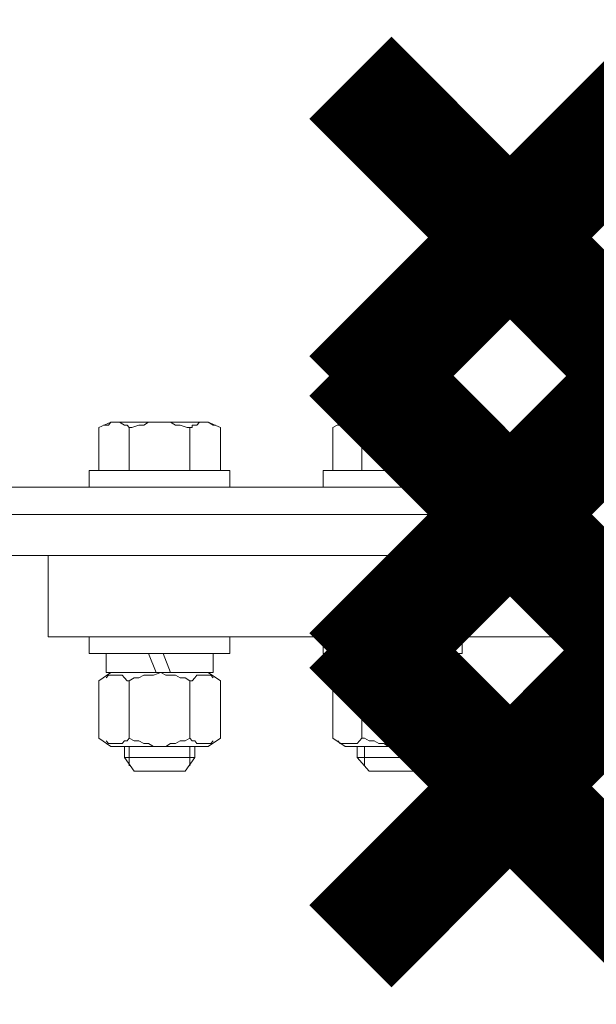
# Model space of a CAD drawing. Extents: x 28 to 546753, y -84023 to 12.
# Drawn here: x 546155 to 546159, y -82628 to -82622 of the extents above; entities that cross this region are included whole.
import ezdxf

# ---------------------------------------------------------------- set-up
doc = ezdxf.new("R2010")
doc.units = 0
doc.header["$MEASUREMENT"] = 0

msp = doc.modelspace()

# ---------------------------------------------------------------- linework, layer by layer
at = {"color": 1, "lineweight": 50, "const_width": 0.7}
for points in [[(546159.3132, -82624.4332), (546157.3882, -82622.5082)], [(546159.3132, -82622.5082), (546157.3882, -82624.4332)]]:
    msp.add_lwpolyline(points, dxfattribs=at)
at = {"color": 3, "lineweight": 50, "const_width": 0.7}
for points in [[(546159.3132, -82626.1023), (546157.3882, -82624.1773)], [(546159.3132, -82624.1773), (546157.3882, -82626.1023)]]:
    msp.add_lwpolyline(points, dxfattribs=at)
at = {"lineweight": 0}
for points in [[(546155.9438, -82624.5836), (546155.87, -82624.6166)], [(546155.8992, -82624.6012), (546155.9283, -82624.6012), (546155.9438, -82624.5836), (546155.9671, -82624.5836), (546155.9827, -82624.5836), (546155.9963, -82624.5836), (546156.0254, -82624.6012), (546156.041, -82624.6012), (546156.0546, -82624.6166)], [(546156.2449, -82624.5836), (546155.9438, -82624.5836)], [(546156.2449, -82624.5836), (546156.2003, -82624.5836), (546156.1711, -82624.5836), (546156.142, -82624.6012), (546156.1128, -82624.6012), (546156.0701, -82624.6166), (546156.0546, -82624.6166)], [(546156.2449, -82624.5836), (546156.5305, -82624.5836)], [(546156.2449, -82624.5836), (546156.2741, -82624.5836), (546156.3032, -82624.5836), (546156.3324, -82624.6012), (546156.3615, -82624.6012), (546156.4042, -82624.6166), (546156.4198, -82624.6166)], [(546156.5752, -82624.6012), (546156.5596, -82624.6012), (546156.5305, -82624.5836), (546156.5072, -82624.5836), (546156.4917, -82624.5836), (546156.4781, -82624.5836), (546156.4625, -82624.6012), (546156.4334, -82624.6012), (546156.4334, -82624.6166), (546156.4198, -82624.6166)], [(546156.5305, -82624.5836), (546156.6043, -82624.6166)], [(546157.3406, -82624.5836), (546157.2823, -82624.6166)], [(546157.3114, -82624.6012), (546157.327, -82624.6012), (546157.3406, -82624.5836), (546157.3561, -82624.5836), (546157.3697, -82624.5836), (546157.3989, -82624.5836), (546157.4144, -82624.5836), (546157.428, -82624.6012), (546157.4435, -82624.6012), (546157.4571, -82624.6166)], [(546157.6475, -82624.5836), (546157.3406, -82624.5836)], [(546157.6475, -82624.5836), (546157.6184, -82624.5836), (546157.5737, -82624.5836), (546157.5446, -82624.6012), (546157.5154, -82624.6012), (546157.4863, -82624.6166), (546157.4571, -82624.6166)], [(546157.6475, -82624.5836), (546157.9467, -82624.5836)], [(546157.6475, -82624.5836), (546157.6767, -82624.5836), (546157.7, -82624.5836), (546157.7446, -82624.6012), (546157.7738, -82624.6012), (546157.8029, -82624.6166), (546157.8321, -82624.6166)], [(546157.9758, -82624.6012), (546157.9622, -82624.6012), (546157.9467, -82624.5836), (546157.9331, -82624.5836), (546157.9039, -82624.5836), (546157.8884, -82624.5836), (546157.8748, -82624.5836), (546157.8593, -82624.6012), (546157.8457, -82624.6012), (546157.8321, -82624.6166)], [(546157.9467, -82624.5836), (546158.005, -82624.6166)], [(546155.87, -82624.6166), (546155.87, -82624.876)], [(546156.0546, -82624.6166), (546156.0546, -82624.876)], [(546156.4198, -82624.6166), (546156.4198, -82624.876)], [(546156.6043, -82624.6166), (546156.6043, -82624.876)], [(546157.2823, -82624.6166), (546157.2823, -82624.876)], [(546157.4571, -82624.6166), (546157.4571, -82624.876)], [(546157.8321, -82624.6166), (546157.8321, -82624.876)], [(546158.005, -82624.6166), (546158.005, -82624.876)], [(546156.2449, -82624.876), (546155.8117, -82624.876)], [(546155.8117, -82624.876), (546155.8117, -82624.9749)], [(546155.87, -82624.876), (546156.2449, -82624.876)], [(546156.6043, -82624.876), (546156.2449, -82624.876)], [(546156.2449, -82624.876), (546156.6607, -82624.876)], [(546156.6607, -82624.876), (546156.6607, -82624.9749)], [(546157.6475, -82624.876), (546157.224, -82624.876)], [(546157.224, -82624.876), (546157.224, -82624.9749)], [(546157.2823, -82624.876), (546157.6475, -82624.876)], [(546158.005, -82624.876), (546157.6475, -82624.876)], [(546157.6475, -82624.876), (546158.0632, -82624.876)], [(546158.0632, -82624.876), (546158.0632, -82624.9749)], [(546158.3507, -82624.9749), (546154.2635, -82624.9749)], [(546155.8117, -82624.9749), (546156.2449, -82624.9749)], [(546156.6607, -82624.9749), (546156.2449, -82624.9749)], [(546157.224, -82624.9749), (546157.6475, -82624.9749)], [(546158.0632, -82624.9749), (546157.6475, -82624.9749)], [(546158.3507, -82624.9749), (546158.3507, -82625.3882)], [(546154.2635, -82625.1398), (546158.3507, -82625.1398)], [(546154.2635, -82625.3882), (546158.3507, -82625.3882)], [(546159.4619, -82625.3882), (546155.565, -82625.3882), (546155.565, -82625.8784), (546159.4619, -82625.8784)], [(546156.2449, -82625.8784), (546155.8117, -82625.8784)], [(546155.8117, -82625.8784), (546155.8117, -82625.9773)], [(546156.2449, -82625.8784), (546156.6607, -82625.8784)], [(546156.6607, -82625.8784), (546156.6607, -82625.9773)], [(546157.6475, -82625.8784), (546157.224, -82625.8784)], [(546157.224, -82625.8784), (546157.224, -82625.9773)], [(546157.6475, -82625.8784), (546158.0632, -82625.8784)], [(546158.0632, -82625.8784), (546158.0632, -82625.9773)], [(546155.8117, -82625.9773), (546156.2449, -82625.9773)], [(546156.2449, -82625.9773), (546155.9147, -82625.9773)], [(546155.9147, -82625.9773), (546155.9147, -82626.0916)], [(546156.2158, -82626.0916), (546156.1711, -82625.9773)], [(546156.6607, -82625.9773), (546156.2449, -82625.9773)], [(546156.2449, -82625.9773), (546156.5596, -82625.9773)], [(546156.2585, -82625.9773), (546156.3032, -82626.0916)], [(546156.5596, -82625.9773), (546156.5596, -82626.0916)], [(546157.224, -82625.9773), (546157.6475, -82625.9773)], [(546157.6475, -82625.9773), (546157.327, -82625.9773)], [(546157.327, -82625.9773), (546157.327, -82626.0916)], [(546157.6184, -82626.0916), (546157.5892, -82625.9773)], [(546158.0632, -82625.9773), (546157.6475, -82625.9773)], [(546157.6475, -82625.9773), (546157.9622, -82625.9773)], [(546157.6611, -82625.9773), (546157.7, -82626.0916)], [(546157.9622, -82625.9773), (546157.9622, -82626.0916)], [(546155.9438, -82626.0916), (546155.87, -82626.1422)], [(546155.9147, -82626.0916), (546156.2449, -82626.0916)], [(546155.9147, -82626.1246), (546155.9283, -82626.1092), (546155.9438, -82626.1092), (546155.9671, -82626.1092), (546155.9827, -82626.1092), (546155.9963, -82626.1092), (546156.0118, -82626.1092), (546156.0254, -82626.1246), (546156.041, -82626.1422), (546156.0546, -82626.1422)], [(546156.2449, -82626.0916), (546155.9438, -82626.0916)], [(546156.2449, -82626.0916), (546156.2003, -82626.1092), (546156.1711, -82626.1092), (546156.142, -82626.1092), (546156.1128, -82626.1246), (546156.0837, -82626.1246), (546156.0546, -82626.1422)], [(546156.5596, -82626.0916), (546156.2449, -82626.0916)], [(546156.2449, -82626.0916), (546156.5305, -82626.0916)], [(546156.2449, -82626.0916), (546156.2741, -82626.1092), (546156.3032, -82626.1092), (546156.3324, -82626.1092), (546156.3615, -82626.1246), (546156.3906, -82626.1246), (546156.4198, -82626.1422)], [(546156.5596, -82626.1246), (546156.546, -82626.1092), (546156.5305, -82626.1092), (546156.5072, -82626.1092), (546156.4917, -82626.1092), (546156.4781, -82626.1092), (546156.4625, -82626.1092), (546156.4489, -82626.1246), (546156.4334, -82626.1422), (546156.4198, -82626.1422)], [(546156.5305, -82626.0916), (546156.6043, -82626.1422)], [(546157.3561, -82626.0916), (546157.2823, -82626.1422)], [(546157.3114, -82626.1246), (546157.327, -82626.1092), (546157.3406, -82626.1092), (546157.3561, -82626.1092), (546157.3697, -82626.1092), (546157.3853, -82626.1092), (546157.4144, -82626.1092), (546157.428, -82626.1092), (546157.4435, -82626.1246), (546157.4435, -82626.1422), (546157.4571, -82626.1422)], [(546157.327, -82626.0916), (546157.6475, -82626.0916)], [(546157.6475, -82626.0916), (546157.3561, -82626.0916)], [(546157.6475, -82626.0916), (546157.6184, -82626.1092), (546157.5892, -82626.1092), (546157.5601, -82626.1092), (546157.531, -82626.1246), (546157.5018, -82626.1246), (546157.4727, -82626.1422), (546157.4571, -82626.1422)], [(546157.9622, -82626.0916), (546157.6475, -82626.0916)], [(546157.6475, -82626.0916), (546157.9331, -82626.0916)], [(546157.6475, -82626.0916), (546157.6767, -82626.1092), (546157.7, -82626.1092), (546157.7291, -82626.1092), (546157.7582, -82626.1246), (546157.7874, -82626.1246), (546157.8165, -82626.1422), (546157.8321, -82626.1422)], [(546157.9758, -82626.1246), (546157.9622, -82626.1092), (546157.9467, -82626.1092), (546157.9331, -82626.1092), (546157.9039, -82626.1092), (546157.8884, -82626.1092), (546157.8748, -82626.1092), (546157.8593, -82626.1092), (546157.8457, -82626.1246), (546157.8321, -82626.1422)], [(546157.9331, -82626.0916), (546158.005, -82626.1422)], [(546155.87, -82626.1422), (546155.87, -82626.4873)], [(546156.0546, -82626.1422), (546156.0546, -82626.4873)], [(546156.4198, -82626.1422), (546156.4198, -82626.4873)], [(546156.6043, -82626.1422), (546156.6043, -82626.4873)], [(546157.2823, -82626.1422), (546157.2823, -82626.4873)], [(546157.4571, -82626.1422), (546157.4571, -82626.4873)], [(546157.8321, -82626.1422), (546157.8321, -82626.4873)], [(546158.005, -82626.1422), (546158.005, -82626.4873)], [(546155.87, -82626.4873), (546155.9438, -82626.5378)], [(546155.9147, -82626.5049), (546155.9283, -82626.5203), (546155.9438, -82626.5203), (546155.9671, -82626.5203), (546155.9827, -82626.5203), (546155.9963, -82626.5203), (546156.0118, -82626.5203), (546156.0254, -82626.5049), (546156.041, -82626.5049), (546156.0546, -82626.4873)], [(546156.2449, -82626.5378), (546156.2003, -82626.5378), (546156.1711, -82626.5203), (546156.142, -82626.5203), (546156.1128, -82626.5049), (546156.0837, -82626.5049), (546156.0546, -82626.4873)], [(546156.2449, -82626.5378), (546156.2741, -82626.5378), (546156.3032, -82626.5203), (546156.3324, -82626.5203), (546156.3615, -82626.5049), (546156.3906, -82626.5049), (546156.4198, -82626.4873)], [(546156.5596, -82626.5049), (546156.546, -82626.5203), (546156.5305, -82626.5203), (546156.5072, -82626.5203), (546156.4917, -82626.5203), (546156.4781, -82626.5203), (546156.4625, -82626.5203), (546156.4489, -82626.5049), (546156.4334, -82626.5049), (546156.4198, -82626.4873)], [(546156.6043, -82626.4873), (546156.5305, -82626.5378)], [(546157.2823, -82626.4873), (546157.3561, -82626.5378)], [(546157.3114, -82626.5049), (546157.327, -82626.5203), (546157.3406, -82626.5203), (546157.3561, -82626.5203), (546157.3697, -82626.5203), (546157.3853, -82626.5203), (546157.4144, -82626.5203), (546157.428, -82626.5203), (546157.4435, -82626.5049), (546157.4571, -82626.4873)], [(546157.6475, -82626.5378), (546157.6184, -82626.5378), (546157.5892, -82626.5203), (546157.5601, -82626.5203), (546157.531, -82626.5049), (546157.5018, -82626.5049), (546157.4727, -82626.4873), (546157.4571, -82626.4873)], [(546157.6475, -82626.5378), (546157.6767, -82626.5378), (546157.7, -82626.5203), (546157.7291, -82626.5203), (546157.7582, -82626.5049), (546157.7874, -82626.5049), (546157.8165, -82626.4873), (546157.8321, -82626.4873)], [(546157.9758, -82626.5049), (546157.9622, -82626.5203), (546157.9467, -82626.5203), (546157.9331, -82626.5203), (546157.9039, -82626.5203), (546157.8884, -82626.5203), (546157.8748, -82626.5203), (546157.8593, -82626.5203), (546157.8457, -82626.5049), (546157.8321, -82626.5049), (546157.8321, -82626.4873)], [(546158.005, -82626.4873), (546157.9331, -82626.5378)], [(546155.9438, -82626.5378), (546156.2449, -82626.5378)], [(546156.0254, -82626.5378), (546156.0254, -82626.6038)], [(546156.0546, -82626.5378), (546156.0546, -82626.6543)], [(546156.5305, -82626.5378), (546156.2449, -82626.5378)], [(546156.4198, -82626.5378), (546156.4198, -82626.6543)], [(546156.4489, -82626.5378), (546156.4489, -82626.6038)], [(546157.3561, -82626.5378), (546157.6475, -82626.5378)], [(546157.428, -82626.5378), (546157.428, -82626.6038)], [(546157.4727, -82626.5378), (546157.4727, -82626.6543)], [(546157.9331, -82626.5378), (546157.6475, -82626.5378)], [(546157.8165, -82626.5378), (546157.8165, -82626.6543)], [(546157.8457, -82626.5378), (546157.8457, -82626.6038)], [(546156.0254, -82626.6038), (546156.0837, -82626.6873)], [(546156.0254, -82626.6038), (546156.2449, -82626.6038)], [(546156.4489, -82626.6038), (546156.2449, -82626.6038)], [(546156.4489, -82626.6038), (546156.3906, -82626.6873)], [(546157.428, -82626.6038), (546157.5018, -82626.6873)], [(546157.428, -82626.6038), (546157.6475, -82626.6038)], [(546157.8457, -82626.6038), (546157.6475, -82626.6038)], [(546157.8457, -82626.6038), (546157.7874, -82626.6873)], [(546156.0837, -82626.6873), (546156.2449, -82626.6873)], [(546156.3906, -82626.6873), (546156.2449, -82626.6873)], [(546157.5018, -82626.6873), (546157.6475, -82626.6873)], [(546157.7874, -82626.6873), (546157.6475, -82626.6873)]]:
    msp.add_lwpolyline(points, dxfattribs=at)
at = {"color": 2, "lineweight": 50, "const_width": 0.7}
for points in [[(546159.3132, -82627.7421), (546157.3882, -82625.8171)], [(546159.3132, -82625.8171), (546157.3882, -82627.7421)]]:
    msp.add_lwpolyline(points, dxfattribs=at)

doc.saveas('drawing.dxf')
